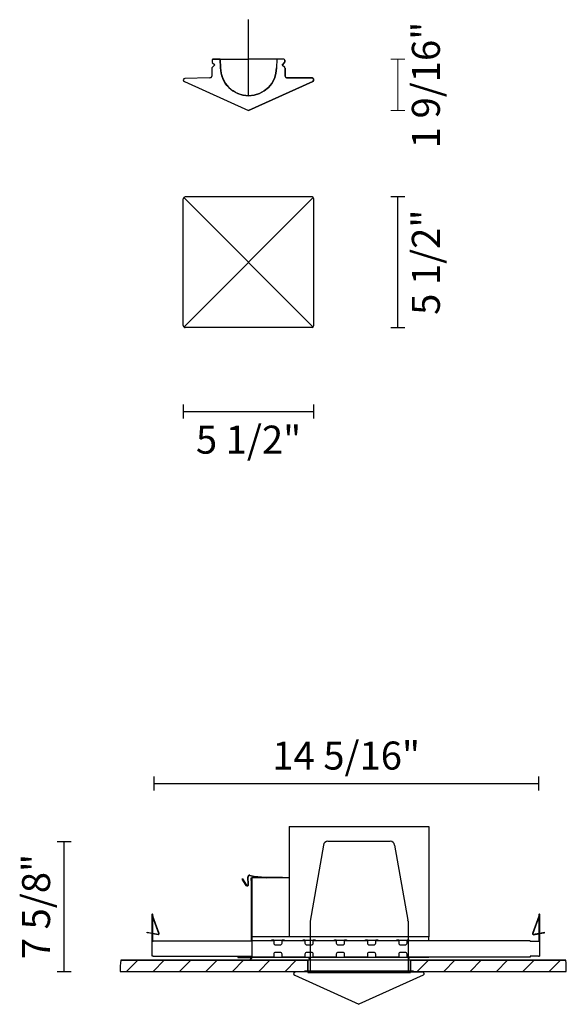
# Model space of a CAD drawing. Extents: x 73 to 132, y 125 to 231.
import ezdxf

# ---------------------------------------------------------------- set-up
doc = ezdxf.new("R2010")
doc.units = 0
doc.styles.add('ROMAND', font='romand')

msp = doc.modelspace()

# ---------------------------------------------------------------- linework, layer by layer
for p, q in [((97.56, 222.44), (97.56, 230.58)), ((93.64, 226.24), (93.64, 226.08)), ((93.66, 225.47), (93.93, 225.73)), ((93.67, 226.01), (93.93, 225.73)), ((93.72, 226.34), (97.56, 226.34)), ((94.53, 226.34), (94.56, 225.44)), ((101.33, 226.34), (97.56, 226.34)), ((100.58, 226.34), (100.55, 225.44)), ((101.41, 226), (101.15, 225.72)), ((101.43, 225.46), (101.15, 225.72)), ((101.43, 226.23), (101.44, 226.07)), ((93.63, 225.4), (93.61, 224.54)), ((101.46, 225.39), (101.49, 224.53)), ((90.68, 223.96), (97.56, 220.84)), ((93.42, 224.34), (90.74, 224.29)), ((104.43, 223.96), (97.56, 220.84)), ((101.7, 224.34), (104.35, 224.34)), ((102.72, 224.34), (102.72, 224.34)), ((92.86, 222.97), (92.86, 222.97)), ((94.81, 222.09), (94.81, 222.09)), ((100.6, 222.22), (100.6, 222.22)), ((96.76, 221.21), (96.76, 221.21)), ((90.57, 197.83), (90.57, 211.41)), ((90.62, 211.55), (104.49, 197.68)), ((104.49, 211.55), (90.62, 197.68)), ((104.35, 211.61), (90.77, 211.61)), ((104.54, 197.83), (104.54, 211.41)), ((114.29, 211.61), (112.79, 211.61)), ((113.54, 197.63), (113.54, 211.61)), ((104.35, 197.63), (90.77, 197.63)), ((112.79, 197.63), (114.29, 197.63)), ((90.57, 189.38), (90.57, 187.88)), ((90.57, 188.63), (104.54, 188.63)), ((104.54, 187.88), (104.54, 189.38)), ((87.4, 149.57), (87.4, 148.07)), ((87.4, 148.82), (128.62, 148.82)), ((128.62, 148.07), (128.62, 149.57)), ((101.9, 144.24), (116.87, 144.24)), ((101.9, 144.24), (101.9, 132.41)), ((116.87, 144.24), (116.87, 132.41)), ((78.55, 142.6), (77.05, 142.6)), ((77.8, 128.72), (77.8, 142.6)), ((106.06, 142.65), (112.71, 142.65)), ((105.57, 142.23), (104.14, 134.11)), ((113.2, 142.23), (114.62, 134.2)), ((96.89, 138.63), (96.84, 138.6)), ((96.84, 138.6), (97.28, 137.93)), ((96.89, 138.63), (97.32, 137.96)), ((97.5, 138.02), (97.46, 138.81)), ((97.55, 138.02), (97.51, 138.82)), ((97.69, 138.97), (97.96, 138.92)), ((97.7, 139.02), (97.97, 138.96)), ((97.85, 138.45), (97.85, 138.75)), ((97.85, 138.75), (97.9, 138.75)), ((97.85, 138.45), (97.85, 131.96)), ((97.9, 138.45), (97.85, 138.45)), ((97.9, 138.75), (97.9, 138.55)), ((101.9, 138.75), (97.9, 138.75)), ((97.9, 138.55), (97.9, 132.41)), ((97.9, 138.55), (97.9, 138.45)), ((97.9, 138.45), (97.9, 132.41)), ((99.51, 138.8), (101.2, 138.8)), ((101.2, 138.8), (101.2, 138.75)), ((101.9, 138.55), (101.9, 132.41)), ((87.25, 134.86), (87.3, 134.86)), ((87.25, 131.96), (87.25, 134.86)), ((87.3, 131.96), (87.3, 134.86)), ((87.98, 132.78), (87.3, 134.65)), ((87.93, 132.77), (87.3, 134.51)), ((104.14, 134.11), (104.14, 128.72)), ((114.63, 134.11), (114.63, 128.72)), ((128.64, 134.65), (127.97, 132.78)), ((128.69, 134.63), (128.01, 132.77)), ((128.65, 134.86), (128.63, 131.91)), ((128.65, 134.86), (128.7, 134.86)), ((128.7, 134.86), (128.7, 130.36)), ((86.7, 132.86), (86.71, 132.91)), ((87.25, 132.76), (86.7, 132.86)), ((86.71, 132.91), (87.25, 132.81)), ((87.3, 132.8), (87.88, 132.7)), ((128.07, 132.7), (128.64, 132.8)), ((128.7, 132.81), (129.23, 132.91)), ((128.7, 132.76), (129.24, 132.86)), ((129.24, 132.86), (129.23, 132.91)), ((87.25, 130.36), (87.25, 131.96)), ((87.25, 131.96), (87.35, 131.96)), ((87.87, 132.65), (87.3, 132.75)), ((97.9, 131.96), (87.35, 131.96)), ((87.88, 132.7), (87.96, 132.69)), ((116.87, 132.41), (97.9, 132.41)), ((97.9, 132.41), (97.9, 132.01)), ((97.9, 132.01), (97.9, 131.91)), ((100.25, 132.01), (97.9, 132.01)), ((97.9, 131.91), (97.9, 130.36)), ((100.05, 132.01), (100.05, 132.11)), ((100.05, 132.11), (100.25, 132.11)), ((100.25, 132.11), (100.25, 132.06)), ((100.25, 132.06), (101.15, 132.06)), ((100.25, 132.06), (100.25, 131.96)), ((100.25, 131.96), (100.25, 131.76)), ((101.15, 132.11), (101.35, 132.11)), ((101.15, 132.06), (101.15, 132.11)), ((101.15, 131.96), (101.15, 132.06)), ((103.59, 132.01), (101.15, 132.01)), ((101.15, 131.76), (101.15, 131.96)), ((101.35, 132.11), (101.35, 132.01)), ((103.39, 132.01), (103.39, 132.11)), ((103.39, 132.11), (103.59, 132.11)), ((103.59, 132.11), (103.59, 132.06)), ((103.59, 132.06), (104.49, 132.06)), ((103.59, 132.06), (103.59, 131.96)), ((103.59, 131.96), (103.59, 131.76)), ((104.49, 132.11), (104.69, 132.11)), ((104.49, 132.06), (104.49, 132.11)), ((104.49, 131.96), (104.49, 132.06)), ((106.94, 132.01), (104.49, 132.01)), ((104.49, 131.76), (104.49, 131.96)), ((104.69, 132.11), (104.69, 132.01)), ((106.74, 132.01), (106.74, 132.11)), ((106.74, 132.11), (106.94, 132.11)), ((106.94, 132.11), (106.94, 132.06)), ((106.94, 132.06), (107.84, 132.06)), ((106.94, 132.06), (106.94, 131.96)), ((106.94, 131.96), (106.94, 131.76)), ((107.84, 132.11), (108.04, 132.11)), ((107.84, 132.06), (107.84, 132.11)), ((107.84, 131.96), (107.84, 132.06)), ((110.28, 132.01), (107.84, 132.01)), ((107.84, 131.76), (107.84, 131.96)), ((108.04, 132.11), (108.04, 132.01)), ((110.08, 132.01), (110.08, 132.11)), ((110.08, 132.11), (110.28, 132.11)), ((110.28, 132.11), (110.28, 132.06)), ((110.28, 132.06), (111.18, 132.06)), ((110.28, 132.06), (110.28, 131.96)), ((110.28, 131.96), (110.28, 131.76)), ((111.18, 132.11), (111.38, 132.11)), ((111.18, 132.06), (111.18, 132.11)), ((111.18, 131.96), (111.18, 132.06)), ((113.63, 132.01), (111.18, 132.01)), ((111.18, 131.76), (111.18, 131.96)), ((111.38, 132.11), (111.38, 132.01)), ((113.43, 132.01), (113.43, 132.11)), ((113.43, 132.11), (113.63, 132.11)), ((113.63, 132.11), (113.63, 132.06)), ((113.63, 132.06), (114.53, 132.06)), ((113.63, 132.06), (113.63, 131.96)), ((113.63, 131.96), (113.63, 131.76)), ((114.53, 132.11), (114.73, 132.11)), ((114.53, 132.06), (114.53, 132.11)), ((114.53, 131.96), (114.53, 132.06)), ((127.7, 132.01), (114.53, 132.01)), ((114.53, 131.76), (114.53, 131.96)), ((114.73, 132.11), (114.73, 132.01)), ((116.87, 132.01), (116.87, 132.41)), ((127.7, 132.01), (127.7, 131.91)), ((128.6, 131.91), (127.7, 131.91)), ((128.08, 132.65), (128.07, 132.7)), ((128.08, 132.65), (128.64, 132.75)), ((128.67, 131.91), (128.6, 131.91)), ((100.45, 131.56), (100.95, 131.56)), ((100.95, 130.76), (100.45, 130.76)), ((103.79, 131.56), (104.29, 131.56)), ((104.29, 130.76), (103.79, 130.76)), ((107.14, 131.56), (107.64, 131.56)), ((107.64, 130.76), (107.14, 130.76)), ((110.48, 131.56), (110.98, 131.56)), ((110.98, 130.76), (110.48, 130.76)), ((113.83, 131.56), (114.33, 131.56)), ((114.33, 130.76), (113.83, 130.76)), ((83.86, 129.91), (103.89, 129.91)), ((84.5, 128.72), (85.7, 129.91)), ((87.35, 130.36), (87.25, 130.36)), ((87.33, 128.72), (88.53, 129.91)), ((87.35, 130.36), (97.9, 130.36)), ((90.16, 128.72), (91.36, 129.91)), ((92.99, 128.72), (94.19, 129.91)), ((95.82, 128.72), (97.02, 129.91)), ((96.4, 130.26), (97.9, 130.26)), ((96.4, 130.26), (96.4, 130.21)), ((96.4, 130.21), (97.9, 130.21)), ((97.71, 130.01), (97.66, 129.91)), ((97.83, 130.21), (97.71, 130.01)), ((97.76, 129.98), (97.72, 129.91)), ((97.89, 130.21), (97.76, 129.98)), ((97.85, 130.26), (97.85, 130.36)), ((97.9, 130.36), (97.9, 130.26)), ((97.9, 130.21), (97.9, 130.26)), ((100.25, 130.26), (97.9, 130.26)), ((100.05, 130.21), (97.9, 130.21)), ((98.65, 128.72), (99.84, 129.91)), ((100.05, 130.21), (100.05, 130.26)), ((100.25, 130.21), (100.05, 130.21)), ((100.25, 130.56), (100.25, 130.31)), ((100.25, 130.21), (100.25, 130.31)), ((101.15, 130.21), (100.25, 130.21)), ((101.15, 130.31), (101.15, 130.56)), ((101.15, 130.31), (101.15, 130.21)), ((103.59, 130.26), (101.15, 130.26)), ((101.35, 130.21), (101.15, 130.21)), ((101.35, 130.26), (101.35, 130.21)), ((103.39, 130.21), (101.35, 130.21)), ((101.47, 128.72), (102.67, 129.91)), ((103.39, 130.21), (103.39, 130.26)), ((103.59, 130.21), (103.39, 130.21)), ((103.59, 130.56), (103.59, 130.31)), ((103.59, 130.21), (103.59, 130.31)), ((104.49, 130.21), (103.59, 130.21)), ((103.89, 129.91), (103.89, 128.72)), ((114.88, 129.91), (103.89, 129.91)), ((104.04, 130.11), (104.04, 129.91)), ((104.49, 130.31), (104.49, 130.56)), ((104.49, 130.31), (104.49, 130.21)), ((106.94, 130.26), (104.49, 130.26)), ((104.69, 130.21), (104.49, 130.21)), ((104.69, 130.26), (104.69, 130.21)), ((106.74, 130.21), (104.69, 130.21)), ((106.74, 130.21), (106.74, 130.26)), ((106.94, 130.21), (106.74, 130.21)), ((106.94, 130.56), (106.94, 130.31)), ((106.94, 130.21), (106.94, 130.31)), ((107.84, 130.21), (106.94, 130.21)), ((107.84, 130.31), (107.84, 130.56)), ((107.84, 130.31), (107.84, 130.21)), ((110.28, 130.26), (107.84, 130.26)), ((108.04, 130.21), (107.84, 130.21)), ((108.04, 130.26), (108.04, 130.21)), ((110.08, 130.21), (108.04, 130.21)), ((110.08, 130.21), (110.08, 130.26)), ((110.28, 130.21), (110.08, 130.21)), ((110.28, 130.56), (110.28, 130.31)), ((110.28, 130.21), (110.28, 130.31)), ((111.18, 130.21), (110.28, 130.21)), ((111.18, 130.31), (111.18, 130.56)), ((111.18, 130.31), (111.18, 130.21)), ((113.63, 130.26), (111.18, 130.26)), ((111.38, 130.21), (111.18, 130.21)), ((111.38, 130.26), (111.38, 130.21)), ((113.43, 130.21), (111.38, 130.21)), ((113.43, 130.21), (113.43, 130.26)), ((113.63, 130.21), (113.43, 130.21)), ((113.63, 130.56), (113.63, 130.31)), ((113.63, 130.21), (113.63, 130.31)), ((114.53, 130.21), (113.63, 130.21)), ((114.53, 130.31), (114.53, 130.56)), ((114.53, 130.31), (114.53, 130.21)), ((127.7, 130.26), (114.53, 130.26)), ((114.73, 130.21), (114.53, 130.21)), ((114.73, 130.26), (114.73, 130.21)), ((116.87, 130.21), (114.73, 130.21)), ((114.73, 129.91), (114.73, 130.11)), ((114.88, 129.91), (131.53, 129.91)), ((114.88, 128.72), (114.88, 129.91)), ((115.62, 128.72), (116.81, 129.91)), ((116.87, 130.26), (116.87, 130.21)), ((118.45, 128.72), (119.64, 129.91)), ((121.27, 128.72), (122.47, 129.91)), ((124.1, 128.72), (125.3, 129.91)), ((126.93, 128.72), (128.13, 129.91)), ((128.6, 130.36), (127.7, 130.36)), ((127.7, 130.36), (127.7, 130.26)), ((128.6, 130.36), (128.7, 130.36)), ((129.76, 128.72), (130.96, 129.91)), ((77.05, 128.72), (78.55, 128.72)), ((83.81, 128.72), (103.89, 128.72)), ((105.23, 128.69), (102.56, 128.64)), ((103.54, 128.79), (115.22, 128.79)), ((103.89, 128.79), (103.89, 128.69)), ((103.89, 128.72), (103.89, 128.62)), ((103.89, 128.72), (114.88, 128.72)), ((103.89, 128.69), (114.87, 128.69)), ((103.89, 128.62), (114.88, 128.62)), ((105.55, 128.69), (109.38, 128.69)), ((113.15, 128.69), (109.38, 128.69)), ((113.51, 128.69), (116.16, 128.69)), ((114.87, 128.69), (114.87, 128.79)), ((114.88, 128.62), (114.88, 128.72)), ((114.88, 128.72), (131.58, 128.72)), ((102.5, 128.31), (109.37, 125.2)), ((116.24, 128.31), (109.37, 125.2))]:
    msp.add_line(p, q)
at = {"lineweight": 0}
for p, q in [((114.29, 226.34), (112.79, 226.34)), ((113.54, 220.84), (113.54, 226.34)), ((112.79, 220.84), (114.29, 220.84))]:
    msp.add_line(p, q, dxfattribs=at)
for centre in [(106.57, 142.64), (87.25, 134.86), (128.7, 134.86), (83.81, 128.72)]:
    msp.add_circle(centre, 0.0152, dxfattribs=at)
for points in [[(93.72, 226.34), (93.68, 226.33), (93.64, 226.28), (93.64, 226.24)], [(93.72, 226.34), (93.68, 226.33), (93.64, 226.28), (93.64, 226.24)], [(93.64, 226.24), (93.64, 226.24), (93.64, 226.08), (93.64, 226.08)], [(93.64, 226.08), (93.64, 226.05), (93.65, 226.03), (93.67, 226.01)], [(93.64, 226.08), (93.64, 226.05), (93.65, 226.03), (93.67, 226.01)], [(93.93, 225.73), (93.93, 225.73), (93.66, 225.47), (93.66, 225.47)], [(93.67, 226.01), (93.67, 226.01), (93.93, 225.73), (93.93, 225.73)], [(94.53, 226.34), (94.53, 226.34), (93.72, 226.34), (93.72, 226.34)], [(94.56, 225.44), (94.56, 225.44), (94.53, 226.34), (94.53, 226.34)], [(100.58, 226.34), (100.58, 226.34), (100.55, 225.44), (100.55, 225.44)], [(101.33, 226.34), (101.33, 226.34), (100.58, 226.34), (100.58, 226.34)], [(101.15, 225.72), (101.15, 225.72), (101.41, 226), (101.41, 226)], [(101.43, 225.46), (101.43, 225.46), (101.15, 225.72), (101.15, 225.72)], [(101.43, 226.23), (101.43, 226.28), (101.38, 226.33), (101.33, 226.34)], [(101.43, 226.23), (101.43, 226.28), (101.38, 226.33), (101.33, 226.34)], [(101.41, 226), (101.43, 226.02), (101.44, 226.04), (101.44, 226.07)], [(101.41, 226), (101.43, 226.02), (101.44, 226.04), (101.44, 226.07)], [(101.44, 226.07), (101.44, 226.07), (101.43, 226.23), (101.43, 226.23)], [(93.42, 224.34), (93.53, 224.34), (93.61, 224.43), (93.61, 224.54)], [(93.61, 224.54), (93.61, 224.49), (93.59, 224.43), (93.56, 224.4)], [(93.63, 225.4), (93.63, 225.4), (93.61, 224.54), (93.61, 224.54)], [(93.66, 225.47), (93.64, 225.45), (93.63, 225.42), (93.63, 225.4)], [(93.66, 225.47), (93.64, 225.45), (93.63, 225.42), (93.63, 225.4)], [(94.56, 225.44), (94.56, 223.78), (95.9, 222.44), (97.56, 222.44)], [(95.44, 223.32), (94.88, 223.88), (94.56, 224.64), (94.56, 225.44)], [(97.56, 222.44), (99.21, 222.44), (100.55, 223.78), (100.55, 225.44)], [(101.46, 225.39), (101.46, 225.41), (101.45, 225.44), (101.43, 225.46)], [(101.46, 225.39), (101.46, 225.41), (101.45, 225.44), (101.43, 225.46)], [(101.49, 224.53), (101.49, 224.53), (101.46, 225.39), (101.46, 225.39)], [(101.49, 224.53), (101.5, 224.42), (101.59, 224.34), (101.7, 224.34)], [(101.7, 224.34), (101.59, 224.34), (101.5, 224.42), (101.49, 224.53)], [(90.56, 224.15), (90.55, 224.06), (90.6, 223.98), (90.68, 223.96)], [(90.56, 224.13), (90.55, 224.05), (90.6, 223.98), (90.68, 223.96)], [(90.74, 224.29), (90.65, 224.3), (90.58, 224.24), (90.56, 224.15)], [(90.74, 224.29), (90.65, 224.3), (90.57, 224.23), (90.56, 224.13)], [(90.68, 223.96), (90.68, 223.96), (97.56, 220.84), (97.56, 220.84)], [(93.42, 224.34), (93.42, 224.34), (90.74, 224.29), (90.74, 224.29)], [(93.56, 224.4), (93.52, 224.36), (93.47, 224.34), (93.42, 224.34)], [(97.56, 220.84), (97.56, 220.84), (104.43, 223.96), (104.43, 223.96)], [(104.35, 224.34), (104.35, 224.34), (101.7, 224.34), (101.7, 224.34)], [(104.54, 224.18), (104.52, 224.27), (104.44, 224.34), (104.35, 224.34)], [(104.53, 224.22), (104.49, 224.29), (104.42, 224.34), (104.35, 224.34)], [(104.43, 223.96), (104.53, 224), (104.57, 224.12), (104.53, 224.22)], [(104.43, 223.96), (104.51, 224), (104.56, 224.09), (104.54, 224.18)], [(90.77, 211.61), (90.65, 211.61), (90.57, 211.52), (90.57, 211.41)], [(104.54, 211.41), (104.54, 211.52), (104.46, 211.61), (104.35, 211.61)], [(90.57, 197.83), (90.57, 197.72), (90.65, 197.63), (90.77, 197.63)], [(104.35, 197.63), (104.46, 197.63), (104.54, 197.72), (104.54, 197.83)], [(106.06, 142.65), (105.82, 142.65), (105.61, 142.47), (105.57, 142.23)], [(113.2, 142.23), (113.16, 142.47), (112.95, 142.65), (112.71, 142.65)], [(97.47, 138.87), (97.46, 138.85), (97.46, 138.83), (97.46, 138.81)], [(97.7, 139.02), (97.6, 139.04), (97.49, 138.97), (97.47, 138.87)], [(97.52, 138.86), (97.51, 138.84), (97.51, 138.83), (97.51, 138.82)], [(97.69, 138.97), (97.61, 138.99), (97.53, 138.94), (97.52, 138.86)], [(97.96, 138.92), (98.47, 138.81), (98.99, 138.75), (99.51, 138.75)], [(97.97, 138.96), (98.47, 138.86), (98.99, 138.8), (99.51, 138.8)], [(97.28, 137.93), (97.32, 137.86), (97.42, 137.84), (97.49, 137.89)], [(97.32, 137.96), (97.35, 137.91), (97.41, 137.9), (97.46, 137.93)], [(97.46, 137.93), (97.49, 137.95), (97.51, 137.98), (97.5, 138.02)], [(97.49, 137.89), (97.53, 137.91), (97.56, 137.97), (97.55, 138.02)], [(87.3, 134.66), (87.3, 134.66), (87.3, 134.65), (87.3, 134.65)], [(114.63, 134.11), (114.63, 134.14), (114.62, 134.17), (114.62, 134.2)], [(128.67, 131.91), (128.69, 132.89), (128.7, 133.88), (128.7, 134.86)], [(87.96, 132.69), (87.99, 132.71), (87.99, 132.75), (87.98, 132.78)], [(127.97, 132.78), (127.95, 132.73), (127.97, 132.67), (128.03, 132.66)], [(87.87, 132.65), (87.9, 132.65), (87.94, 132.66), (87.96, 132.69)], [(87.88, 132.7), (87.9, 132.7), (87.93, 132.71), (87.94, 132.74)], [(87.94, 132.74), (87.94, 132.75), (87.94, 132.76), (87.93, 132.77)], [(100.25, 131.76), (100.25, 131.65), (100.34, 131.56), (100.45, 131.56)], [(100.95, 131.56), (101.06, 131.56), (101.15, 131.65), (101.15, 131.76)], [(103.59, 131.76), (103.59, 131.65), (103.68, 131.56), (103.79, 131.56)], [(104.29, 131.56), (104.4, 131.56), (104.49, 131.65), (104.49, 131.76)], [(106.94, 131.76), (106.94, 131.65), (107.03, 131.56), (107.14, 131.56)], [(107.64, 131.56), (107.75, 131.56), (107.84, 131.65), (107.84, 131.76)], [(110.28, 131.76), (110.28, 131.65), (110.37, 131.56), (110.48, 131.56)], [(110.98, 131.56), (111.09, 131.56), (111.18, 131.65), (111.18, 131.76)], [(113.63, 131.76), (113.63, 131.65), (113.72, 131.56), (113.83, 131.56)], [(114.33, 131.56), (114.44, 131.56), (114.53, 131.65), (114.53, 131.76)], [(128.01, 132.77), (128, 132.74), (128.02, 132.71), (128.04, 132.7)], [(128.03, 132.66), (128.04, 132.65), (128.06, 132.65), (128.08, 132.65)], [(128.04, 132.7), (128.05, 132.7), (128.06, 132.7), (128.07, 132.7)], [(100.45, 130.76), (100.34, 130.76), (100.25, 130.67), (100.25, 130.56)], [(101.15, 130.56), (101.15, 130.67), (101.06, 130.76), (100.95, 130.76)], [(103.79, 130.76), (103.68, 130.76), (103.59, 130.67), (103.59, 130.56)], [(104.49, 130.56), (104.49, 130.67), (104.4, 130.76), (104.29, 130.76)], [(107.14, 130.76), (107.03, 130.76), (106.94, 130.67), (106.94, 130.56)], [(107.84, 130.56), (107.84, 130.67), (107.75, 130.76), (107.64, 130.76)], [(110.48, 130.76), (110.37, 130.76), (110.28, 130.67), (110.28, 130.56)], [(111.18, 130.56), (111.18, 130.67), (111.09, 130.76), (110.98, 130.76)], [(113.83, 130.76), (113.72, 130.76), (113.63, 130.67), (113.63, 130.56)], [(114.53, 130.56), (114.53, 130.67), (114.44, 130.76), (114.33, 130.76)], [(83.86, 129.91), (83.83, 129.52), (83.81, 129.12), (83.81, 128.72)], [(83.86, 129.91), (83.83, 129.52), (83.81, 129.12), (83.81, 128.72)], [(103.89, 129.91), (103.89, 129.91), (83.86, 129.91), (83.86, 129.91)], [(103.89, 128.72), (103.89, 128.72), (103.89, 129.91), (103.89, 129.91)], [(104.04, 130.11), (104.04, 130.17), (104, 130.21), (103.94, 130.21)], [(114.83, 130.21), (114.77, 130.21), (114.73, 130.17), (114.73, 130.11)], [(131.53, 129.91), (131.53, 129.91), (114.88, 129.91), (114.88, 129.91)], [(114.88, 129.91), (114.88, 129.91), (114.88, 128.72), (114.88, 128.72)], [(131.58, 128.72), (131.58, 129.12), (131.56, 129.52), (131.53, 129.91)], [(131.58, 128.72), (131.58, 129.12), (131.56, 129.52), (131.53, 129.91)], [(83.81, 128.72), (83.81, 128.72), (103.89, 128.72), (103.89, 128.72)], [(102.56, 128.64), (102.46, 128.65), (102.38, 128.58), (102.37, 128.49)], [(114.88, 128.72), (114.88, 128.72), (131.58, 128.72), (131.58, 128.72)], [(116.34, 128.58), (116.31, 128.65), (116.24, 128.69), (116.16, 128.69)], [(116.24, 128.31), (116.34, 128.36), (116.39, 128.48), (116.34, 128.58)], [(102.37, 128.49), (102.37, 128.41), (102.42, 128.33), (102.5, 128.31)]]:
    msp.add_open_spline(points, degree=3)
msp.add_open_spline([(100.55, 225.44), (100.55, 223.78), (99.21, 222.44), (97.56, 222.44), (96.76, 222.44), (96, 222.76), (95.44, 223.32)], degree=3, knots=[29, 29, 29, 29, 30, 30, 30, 31, 31, 31, 31])

# ---------------------------------------------------------------- texts
at = {"char_height": 3, "attachment_point": 5, "rotation": 90}
for s, insert in [('{\\fNewsGoth BT|b0|i0|c0|p34;1 9/16"}', (116.54, 223.59)), ('{\\fNewsGoth BT|b0|i0|c0|p34;5 1/2"}', (116.54, 204.62)), ('{\\fNewsGoth BT|b0|i0|c0|p34;7 5/8"}', (74.8, 135.66))]:
    msp.add_mtext(s, dxfattribs=dict(at, insert=insert))
at = {"char_height": 3, "attachment_point": 5, "style": 'ROMAND'}
for s, insert in [('{\\fNewsGoth BT|b0|i0|c0|p34;5 1/2"}', (97.56, 185.63)), ('{\\fNewsGoth BT|b0|i0|c0|p34;14 5/16"}', (108.01, 151.82))]:
    msp.add_mtext(s, dxfattribs=dict(at, insert=insert))

doc.saveas('drawing.dxf')
